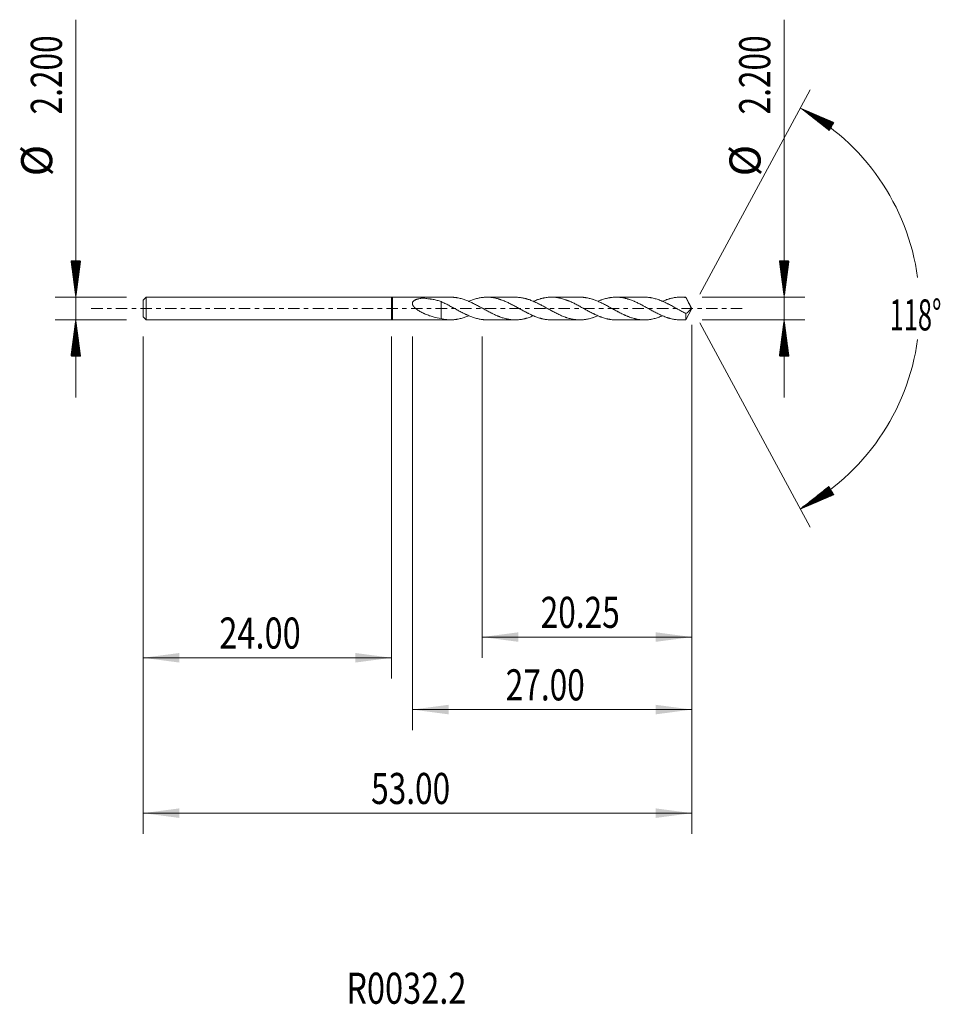
# Model space of a CAD drawing. Units: millimetres. Extents: x -35.9 to 53, y -67.2 to 27.9.
import ezdxf

# ---------------------------------------------------------------- set-up
doc = ezdxf.new("R2010")
doc.units = ezdxf.units.MM
doc.linetypes.add('CENTER', pattern=[47.5, 22, -8.5, 8.5, -8.5])
for name, color, linetype in [('1', 4, 'Continuous'), ('2', 7, 'Continuous'), ('SK1', 4, 'Continuous'), ('SK2', 7, 'Continuous'), ('SK4', 2, 'CENTER'), ('SK6', 5, 'Continuous')]:
    doc.layers.add(name, color=color, linetype=linetype)
doc.styles.add('iso_b_vert', font='simplex.shx')
doc.dimstyles.get("Standard").update_dxf_attribs({"dimtxt": 0.18, "dimasz": 0.18, "dimexe": 0.18, "dimexo": 0.0625, "dimgap": 0.09, "dimtad": 1, "dimzin": 0, "dimdsep": 52, "dimtxsty": 'Standard', "dimcen": 0.09, "dimadec": 0, "dimazin": 0, "dimtfac": 1, "dimtdec": 4, "dimtofl": 0, "dimtmove": 0, "dimatfit": 3, "dimfxl": 1, "dimtolj": 1, "dimtzin": 0, "dimarcsym": 0})

# ---------------------------------------------------------------- blocks, each defined once
blk = doc.blocks.new('_U0')
at = {"layer": 'SK2', "lineweight": 13}
for p, q in [((29, -1.5875), (29, -50.715508)), ((-24, -2.6875), (-24, -50.715508)), ((-24, -48.715508), (29, -48.715508))]:
    blk.add_line(p, q, dxfattribs=at)
at = {"layer": 'SK2', "lineweight": 18}
for points in [[(-24, -48.715508), (-20.500002, -48.254725), (-20.499998, -49.176292)], [(29, -48.715508), (25.500002, -49.176292), (25.499998, -48.254725)]]:
    blk.add_solid(points, dxfattribs=at)
at = {"layer": 'SK2', "lineweight": 18, "insert": (-1.98237, -47.830394), "char_height": 3, "attachment_point": 7, "line_spacing_factor": 1.084337, "style": 'iso_b_vert'}
blk.add_mtext('\\W0.7468;53.00', dxfattribs=at)
blk = doc.blocks.new('_U1')
at = {"layer": '2', "lineweight": 13}
for p, q in [((29, -1.5875), (29, -40.715508)), ((2, -2.6875), (2, -40.715508)), ((29, -38.715508), (2, -38.715508))]:
    blk.add_line(p, q, dxfattribs=at)
at = {"layer": '2', "lineweight": 18}
for points in [[(2, -38.715508), (5.499998, -38.254725), (5.500002, -39.176292)], [(29, -38.715508), (25.500002, -39.176292), (25.499998, -38.254725)]]:
    blk.add_solid(points, dxfattribs=at)
at = {"layer": '2', "lineweight": 18, "insert": (11.01763, -37.830394), "char_height": 3, "attachment_point": 7, "line_spacing_factor": 1.084337, "style": 'iso_b_vert'}
blk.add_mtext('\\W0.7468;27.00', dxfattribs=at)
blk = doc.blocks.new('_U2')
at = {"layer": 'SK2', "lineweight": 13}
for p, q in [((-24, -2.6875), (-24, -35.715508)), ((0, -2.6875), (0, -35.715508)), ((-24, -33.715508), (0, -33.715508))]:
    blk.add_line(p, q, dxfattribs=at)
at = {"layer": 'SK2', "lineweight": 18}
for points in [[(-24, -33.715508), (-20.500002, -33.254725), (-20.499998, -34.176292)], [(0, -33.715508), (-3.499998, -34.176292), (-3.500002, -33.254725)]]:
    blk.add_solid(points, dxfattribs=at)
at = {"layer": 'SK2', "lineweight": 18, "insert": (-16.640313, -32.830394), "char_height": 3, "attachment_point": 7, "line_spacing_factor": 1.084337, "style": 'iso_b_vert'}
blk.add_mtext('\\W0.7694;24.00', dxfattribs=at)
blk = doc.blocks.new('_U3')
at = {"layer": '2', "lineweight": 13}
for p, q in [((29, -1.5875), (29, -33.715508)), ((8.75, -2.6875), (8.75, -33.715508)), ((29, -31.715508), (8.75, -31.715508))]:
    blk.add_line(p, q, dxfattribs=at)
at = {"layer": '2', "lineweight": 18}
for points in [[(8.75, -31.715508), (12.249998, -31.254725), (12.250002, -32.176292)], [(29, -31.715508), (25.500002, -32.176292), (25.499998, -31.254725)]]:
    blk.add_solid(points, dxfattribs=at)
at = {"layer": '2', "lineweight": 18, "insert": (14.39263, -30.830394), "char_height": 3, "attachment_point": 7, "line_spacing_factor": 1.084337, "style": 'iso_b_vert'}
blk.add_mtext('\\W0.7468;20.25', dxfattribs=at)

msp = doc.modelspace()

# ---------------------------------------------------------------- hatches: boundary and pattern name
at = {"layer": '2', "lineweight": 13}
h = msp.add_hatch(dxfattribs=at)
h.set_pattern_fill('ANSI31', color=256, scale=0.0062, style=0)
h.paths.add_polyline_path([(39.465, 19.352), (42.71, 17.962), (42.24, 17.17)])
h = msp.add_hatch(dxfattribs=at)
h.set_pattern_fill('ANSI31', color=256, scale=0.0062, style=0)
h.paths.add_polyline_path([(37.905, 1.1), (37.444, 4.6), (38.366, 4.6)])
h = msp.add_hatch(dxfattribs=at)
h.set_pattern_fill('ANSI31', color=256, scale=0.0062, style=0)
h.paths.add_polyline_path([(37.905, -1.1), (38.366, -4.6), (37.444, -4.6)])
h = msp.add_hatch(dxfattribs=at)
h.set_pattern_fill('ANSI31', color=256, scale=0.0062, style=0)
h.paths.add_polyline_path([(39.465, -19.352), (42.24, -17.17), (42.71, -17.962)])
at = {"layer": 'SK2', "lineweight": 13}
h = msp.add_hatch(dxfattribs=at)
h.set_pattern_fill('ANSI31', color=256, scale=0.0062, style=0)
h.paths.add_polyline_path([(-30.5, 1.1), (-30.961, 4.6), (-30.039, 4.6)])
h = msp.add_hatch(dxfattribs=at)
h.set_pattern_fill('ANSI31', color=256, scale=0.0062, style=0)
h.paths.add_polyline_path([(-30.5, -1.1), (-30.039, -4.6), (-30.961, -4.6)])

# ---------------------------------------------------------------- linework, layer by layer
at = {"layer": '1', "lineweight": 18}
for p, q in [((0, 1.1), (0, -1.1)), ((0.1, 1.089), (0, 1.1)), ((5.706, 1.091), (0.1, 1.089)), ((0.1, -1.089), (0.1, 1.089)), ((11.939, 1.094), (9.2, 1.093)), ((18.172, 1.096), (15.437, 1.095)), ((24.408, 1.099), (21.671, 1.097)), ((28.405, 1.1), (27.901, 1.1)), ((28.405, 1.1), (28.405, 1.065)), ((29, 0), (28.405, 1.1)), ((28.405, -1.1), (29, 0)), ((28.405, -1.1), (28.405, -0.472)), ((0, -1.1), (0.1, -1.089)), ((0.1, -1.089), (5.706, -1.091)), ((9.2, -1.093), (11.939, -1.094)), ((15.437, -1.095), (18.172, -1.096)), ((21.671, -1.097), (24.408, -1.099)), ((27.901, -1.1), (28.405, -1.1))]:
    msp.add_line(p, q, dxfattribs=at)
for points, degree, knots in [([(4.773, -0.973), (4.518, -0.931), (4.266, -0.876), (3.892, -0.771), (3.768, -0.733), (3.522, -0.647), (3.399, -0.6), (3.246, -0.536), (3.216, -0.523), (3.155, -0.496), (3.125, -0.482), (3.034, -0.439), (2.974, -0.41), (2.855, -0.348), (2.797, -0.316), (2.68, -0.249), (2.623, -0.214), (2.51, -0.139), (2.455, -0.1), (2.373, -0.038), (2.346, -0.016), (2.294, 0.028), (2.269, 0.051), (2.22, 0.098), (2.196, 0.122), (2.162, 0.16), (2.15, 0.172), (2.129, 0.199), (2.118, 0.212), (2.088, 0.253), (2.069, 0.281), (2.046, 0.325), (2.038, 0.34), (2.025, 0.37), (2.014, 0.401), (2.007, 0.431), (2.002, 0.462), (2, 0.478), (2, 0.509), (2.001, 0.531), (2.006, 0.553), (2.009, 0.568), (2.011, 0.575), (2.023, 0.61), (2.037, 0.636), (2.071, 0.684), (2.091, 0.705), (2.125, 0.735), (2.136, 0.744), (2.16, 0.762), (2.173, 0.77), (2.211, 0.795), (2.237, 0.809), (2.292, 0.836), (2.32, 0.848), (2.377, 0.871), (2.407, 0.882), (2.466, 0.901), (2.497, 0.91), (2.558, 0.927), (2.588, 0.935), (2.682, 0.956), (2.745, 0.969), (2.824, 0.983), (2.84, 0.985), (2.872, 0.991), (2.888, 0.993), (2.913, 0.997), (2.921, 0.998), (2.937, 1), (2.945, 1.001), (2.962, 1.002), (2.971, 1.003), (2.988, 1.003), (2.997, 1.003), (3.023, 1.003), (3.04, 1.002), (3.065, 1), (3.073, 0.999), (3.09, 0.997), (3.098, 0.996), (3.14, 0.992), (3.173, 0.988), (3.34, 0.97), (3.473, 0.954), (3.64, 0.932), (3.674, 0.927), (3.74, 0.918), (3.774, 0.913), (3.873, 0.899), (3.939, 0.888), (4.136, 0.852), (4.265, 0.823), (4.521, 0.755), (4.648, 0.715), (4.773, 0.67)], 3, [0, 0, 0, 0, 0.125, 0.125, 0.1875, 0.1875, 0.25, 0.25, 0.265625, 0.265625, 0.28125, 0.28125, 0.3125, 0.3125, 0.34375, 0.34375, 0.375, 0.375, 0.40625, 0.40625, 0.421875, 0.421875, 0.4375, 0.4375, 0.453125, 0.453125, 0.460938, 0.460938, 0.46875, 0.46875, 0.484375, 0.484375, 0.492188, 0.492188, 0.5, 0.507813, 0.507813, 0.515625, 0.515625, 0.523438, 0.527344, 0.527344, 0.53125, 0.53125, 0.546875, 0.546875, 0.5625, 0.5625, 0.570313, 0.570313, 0.578125, 0.578125, 0.59375, 0.59375, 0.609375, 0.609375, 0.625, 0.625, 0.640625, 0.640625, 0.65625, 0.65625, 0.6875, 0.6875, 0.695313, 0.695313, 0.703125, 0.703125, 0.707031, 0.707031, 0.710938, 0.710938, 0.714844, 0.714844, 0.71875, 0.71875, 0.726563, 0.726563, 0.730469, 0.730469, 0.734375, 0.734375, 0.75, 0.75, 0.8125, 0.8125, 0.828125, 0.828125, 0.84375, 0.84375, 0.875, 0.875, 0.9375, 0.9375, 1, 1, 1, 1]), ([(13.69, -0.696), (13.674, -0.703), (13.658, -0.709), (13.581, -0.742), (13.52, -0.766), (13.397, -0.813), (13.335, -0.835), (13.212, -0.877), (13.15, -0.897), (13.057, -0.925), (13.026, -0.934), (12.964, -0.952), (12.933, -0.96), (12.871, -0.976), (12.84, -0.984), (12.779, -0.998), (12.748, -1.005), (12.656, -1.024), (12.594, -1.036), (12.472, -1.056), (12.41, -1.064), (12.288, -1.078), (12.226, -1.083), (12.104, -1.091), (12.043, -1.093), (11.92, -1.094), (11.858, -1.093), (11.765, -1.09), (11.734, -1.088), (11.672, -1.084), (11.641, -1.081), (11.548, -1.073), (11.486, -1.066), (11.393, -1.053), (11.363, -1.048), (11.301, -1.038), (11.27, -1.032), (11.179, -1.014), (11.117, -1.001), (10.995, -0.972), (10.933, -0.956), (10.811, -0.922), (10.749, -0.903), (10.626, -0.863), (10.565, -0.842), (10.473, -0.808), (10.442, -0.797), (10.38, -0.773), (10.349, -0.76), (10.287, -0.735), (10.256, -0.723), (10.194, -0.697), (10.163, -0.683), (10.07, -0.643), (10.008, -0.615), (9.885, -0.558), (9.824, -0.529), (9.732, -0.484), (9.701, -0.469), (9.64, -0.438), (9.609, -0.422), (9.518, -0.375), (9.456, -0.343), (9.334, -0.278), (9.272, -0.245), (9.149, -0.179), (9.087, -0.146), (8.964, -0.079), (8.902, -0.044), (8.809, 0.007), (8.778, 0.025), (8.716, 0.059), (8.685, 0.076), (8.593, 0.127), (8.531, 0.161), (8.408, 0.227), (8.346, 0.26), (8.223, 0.324), (8.162, 0.356), (8.04, 0.42), (7.979, 0.451), (7.856, 0.512), (7.795, 0.542), (7.671, 0.599), (7.61, 0.627), (7.517, 0.668), (7.486, 0.681), (7.423, 0.707), (7.392, 0.72), (7.299, 0.758), (7.237, 0.782), (7.115, 0.829), (7.053, 0.85), (6.93, 0.891), (6.869, 0.91), (6.746, 0.946), (6.685, 0.962), (6.562, 0.992), (6.501, 1.005), (6.409, 1.024), (6.378, 1.03), (6.317, 1.041), (6.286, 1.046), (6.193, 1.059), (6.131, 1.067), (6.038, 1.076), (6.007, 1.079), (5.945, 1.084), (5.914, 1.086), (5.824, 1.09), (5.765, 1.091), (5.706, 1.091)], 3, [0, 0, 0, 0, 0.00597, 0.00597, 0.029111, 0.029111, 0.052252, 0.052252, 0.075392, 0.075392, 0.086963, 0.086963, 0.098533, 0.098533, 0.110103, 0.110103, 0.121674, 0.121674, 0.144814, 0.144814, 0.167955, 0.167955, 0.191095, 0.191095, 0.214236, 0.214236, 0.237377, 0.237377, 0.248947, 0.248947, 0.260517, 0.260517, 0.283658, 0.283658, 0.295228, 0.295228, 0.306799, 0.306799, 0.329939, 0.329939, 0.35308, 0.35308, 0.376221, 0.376221, 0.399361, 0.399361, 0.410932, 0.410932, 0.422502, 0.422502, 0.434072, 0.434072, 0.445643, 0.445643, 0.468783, 0.468783, 0.491924, 0.491924, 0.503494, 0.503494, 0.515065, 0.515065, 0.538205, 0.538205, 0.561346, 0.561346, 0.584487, 0.584487, 0.607627, 0.607627, 0.619197, 0.619197, 0.630768, 0.630768, 0.653908, 0.653908, 0.677049, 0.677049, 0.70019, 0.70019, 0.72333, 0.72333, 0.746471, 0.746471, 0.769612, 0.769612, 0.781182, 0.781182, 0.792752, 0.792752, 0.815893, 0.815893, 0.839034, 0.839034, 0.862174, 0.862174, 0.885315, 0.885315, 0.908456, 0.908456, 0.920026, 0.920026, 0.931596, 0.931596, 0.954737, 0.954737, 0.966307, 0.966307, 0.977878, 0.977878, 1, 1, 1, 1]), ([(7.457, 0.697), (7.486, 0.709), (7.516, 0.721), (7.608, 0.758), (7.67, 0.782), (7.793, 0.828), (7.855, 0.85), (7.977, 0.891), (8.038, 0.911), (8.161, 0.947), (8.222, 0.963), (8.345, 0.993), (8.407, 1.006), (8.53, 1.03), (8.591, 1.041), (8.683, 1.055), (8.714, 1.06), (8.776, 1.068), (8.806, 1.071), (8.868, 1.078), (8.899, 1.08), (8.961, 1.085), (8.992, 1.087), (9.085, 1.091), (9.147, 1.093), (9.333, 1.093), (9.455, 1.086), (9.638, 1.067), (9.699, 1.059), (9.822, 1.04), (9.883, 1.029), (10.007, 1.005), (10.069, 0.991), (10.192, 0.961), (10.254, 0.944), (10.347, 0.917), (10.378, 0.907), (10.44, 0.887), (10.47, 0.877), (10.532, 0.856), (10.563, 0.845), (10.624, 0.823), (10.655, 0.812), (10.748, 0.778), (10.809, 0.754), (10.933, 0.705), (10.994, 0.678), (11.116, 0.624), (11.177, 0.596), (11.269, 0.552), (11.299, 0.537), (11.361, 0.507), (11.391, 0.491), (11.484, 0.446), (11.546, 0.415), (11.639, 0.368), (11.67, 0.352), (11.732, 0.32), (11.763, 0.303), (11.856, 0.254), (11.918, 0.221), (12.041, 0.153), (12.102, 0.119), (12.225, 0.05), (12.286, 0.017), (12.409, -0.05), (12.471, -0.083), (12.593, -0.15), (12.655, -0.183), (12.747, -0.233), (12.777, -0.25), (12.839, -0.283), (12.869, -0.3), (12.931, -0.333), (12.961, -0.349), (13.023, -0.382), (13.054, -0.398), (13.116, -0.429), (13.147, -0.445), (13.209, -0.475), (13.241, -0.49), (13.396, -0.565), (13.519, -0.622), (13.702, -0.703), (13.763, -0.729), (13.885, -0.779), (13.947, -0.802), (14.07, -0.846), (14.131, -0.866), (14.255, -0.906), (14.316, -0.925), (14.409, -0.951), (14.439, -0.959), (14.501, -0.976), (14.532, -0.984), (14.594, -0.998), (14.625, -1.005), (14.686, -1.018), (14.717, -1.025), (14.81, -1.042), (14.872, -1.052), (14.995, -1.068), (15.057, -1.075), (15.179, -1.086), (15.241, -1.09), (15.332, -1.094), (15.362, -1.095), (15.407, -1.095), (15.421, -1.095), (15.435, -1.095)], 3, [0, 0, 0, 0, 0.010925, 0.010925, 0.034071, 0.034071, 0.057217, 0.057217, 0.080363, 0.080363, 0.103509, 0.103509, 0.126655, 0.126655, 0.149801, 0.149801, 0.161374, 0.161374, 0.172947, 0.172947, 0.18452, 0.18452, 0.196093, 0.196093, 0.219239, 0.219239, 0.265531, 0.265531, 0.288677, 0.288677, 0.311823, 0.311823, 0.334969, 0.334969, 0.358115, 0.358115, 0.369688, 0.369688, 0.381261, 0.381261, 0.392834, 0.392834, 0.404407, 0.404407, 0.427553, 0.427553, 0.450699, 0.450699, 0.473845, 0.473845, 0.485418, 0.485418, 0.496991, 0.496991, 0.520137, 0.520137, 0.53171, 0.53171, 0.543283, 0.543283, 0.566429, 0.566429, 0.589575, 0.589575, 0.612721, 0.612721, 0.635867, 0.635867, 0.659013, 0.659013, 0.670586, 0.670586, 0.682159, 0.682159, 0.693732, 0.693732, 0.705305, 0.705305, 0.716878, 0.716878, 0.728451, 0.728451, 0.774743, 0.774743, 0.797889, 0.797889, 0.821035, 0.821035, 0.844181, 0.844181, 0.867327, 0.867327, 0.8789, 0.8789, 0.890473, 0.890473, 0.902046, 0.902046, 0.913619, 0.913619, 0.936765, 0.936765, 0.959911, 0.959911, 0.983057, 0.983057, 0.99463, 0.99463, 1, 1, 1, 1]), ([(19.926, -0.697), (19.923, -0.698), (19.92, -0.699), (19.856, -0.727), (19.794, -0.752), (19.671, -0.799), (19.609, -0.822), (19.517, -0.855), (19.487, -0.865), (19.426, -0.886), (19.395, -0.896), (19.303, -0.924), (19.242, -0.942), (19.12, -0.975), (19.058, -0.99), (18.935, -1.017), (18.873, -1.029), (18.781, -1.045), (18.75, -1.05), (18.688, -1.06), (18.657, -1.064), (18.595, -1.072), (18.564, -1.075), (18.502, -1.082), (18.472, -1.084), (18.317, -1.096), (18.195, -1.098), (18.01, -1.093), (17.949, -1.09), (17.857, -1.082), (17.827, -1.08), (17.766, -1.073), (17.735, -1.069), (17.643, -1.057), (17.582, -1.048), (17.459, -1.026), (17.397, -1.013), (17.273, -0.985), (17.21, -0.97), (17.087, -0.936), (17.025, -0.918), (16.933, -0.888), (16.902, -0.878), (16.841, -0.857), (16.81, -0.847), (16.718, -0.814), (16.657, -0.791), (16.473, -0.719), (16.35, -0.666), (16.166, -0.582), (16.105, -0.552), (15.982, -0.492), (15.92, -0.461), (15.795, -0.398), (15.733, -0.366), (15.61, -0.302), (15.548, -0.269), (15.456, -0.219), (15.425, -0.203), (15.364, -0.169), (15.333, -0.152), (15.242, -0.101), (15.18, -0.068), (15.058, 0), (14.997, 0.034), (14.874, 0.101), (14.812, 0.134), (14.689, 0.201), (14.627, 0.234), (14.535, 0.284), (14.504, 0.301), (14.442, 0.334), (14.411, 0.351), (14.256, 0.431), (14.133, 0.493), (13.948, 0.58), (13.887, 0.608), (13.795, 0.65), (13.764, 0.663), (13.703, 0.69), (13.673, 0.703), (13.581, 0.742), (13.52, 0.766), (13.397, 0.813), (13.335, 0.835), (13.212, 0.877), (13.15, 0.897), (13.057, 0.925), (13.026, 0.934), (12.964, 0.952), (12.933, 0.96), (12.871, 0.976), (12.84, 0.984), (12.779, 0.998), (12.748, 1.005), (12.656, 1.024), (12.594, 1.036), (12.472, 1.056), (12.41, 1.064), (12.288, 1.078), (12.226, 1.083), (12.104, 1.091), (12.043, 1.093), (11.967, 1.094), (11.953, 1.094), (11.939, 1.094)], 3, [0, 0, 0, 0, 0.001017, 0.001017, 0.024128, 0.024128, 0.047238, 0.047238, 0.058794, 0.058794, 0.070349, 0.070349, 0.09346, 0.09346, 0.11657, 0.11657, 0.139681, 0.139681, 0.151236, 0.151236, 0.162792, 0.162792, 0.174347, 0.174347, 0.185902, 0.185902, 0.232124, 0.232124, 0.255235, 0.255235, 0.26679, 0.26679, 0.278345, 0.278345, 0.301456, 0.301456, 0.324567, 0.324567, 0.347677, 0.347677, 0.370788, 0.370788, 0.382343, 0.382343, 0.393899, 0.393899, 0.417009, 0.417009, 0.463231, 0.463231, 0.486342, 0.486342, 0.509452, 0.509452, 0.532563, 0.532563, 0.555674, 0.555674, 0.567229, 0.567229, 0.578784, 0.578784, 0.601895, 0.601895, 0.625006, 0.625006, 0.648116, 0.648116, 0.671227, 0.671227, 0.682782, 0.682782, 0.694338, 0.694338, 0.740559, 0.740559, 0.76367, 0.76367, 0.775225, 0.775225, 0.786781, 0.786781, 0.809891, 0.809891, 0.833002, 0.833002, 0.856113, 0.856113, 0.867668, 0.867668, 0.879223, 0.879223, 0.890779, 0.890779, 0.902334, 0.902334, 0.925445, 0.925445, 0.948556, 0.948556, 0.971666, 0.971666, 0.994777, 0.994777, 1, 1, 1, 1]), ([(13.69, 0.698), (13.735, 0.717), (13.779, 0.736), (13.885, 0.779), (13.947, 0.802), (14.07, 0.846), (14.131, 0.866), (14.255, 0.906), (14.316, 0.925), (14.409, 0.951), (14.439, 0.959), (14.501, 0.976), (14.532, 0.984), (14.594, 0.998), (14.625, 1.005), (14.686, 1.018), (14.717, 1.025), (14.81, 1.042), (14.872, 1.052), (14.995, 1.068), (15.057, 1.075), (15.179, 1.086), (15.241, 1.09), (15.332, 1.094), (15.362, 1.095), (15.423, 1.095), (15.454, 1.095), (15.546, 1.094), (15.608, 1.092), (15.731, 1.084), (15.793, 1.078), (15.917, 1.064), (15.98, 1.055), (16.103, 1.035), (16.164, 1.023), (16.287, 0.996), (16.349, 0.981), (16.472, 0.95), (16.533, 0.933), (16.656, 0.896), (16.717, 0.876), (16.809, 0.844), (16.84, 0.833), (16.901, 0.811), (16.931, 0.799), (16.993, 0.775), (17.023, 0.763), (17.085, 0.738), (17.115, 0.725), (17.208, 0.686), (17.27, 0.66), (17.395, 0.605), (17.457, 0.576), (17.581, 0.517), (17.642, 0.487), (17.764, 0.424), (17.825, 0.392), (17.948, 0.328), (18.009, 0.295), (18.132, 0.231), (18.194, 0.198), (18.316, 0.132), (18.378, 0.098), (18.47, 0.047), (18.501, 0.03), (18.562, -0.005), (18.593, -0.022), (18.654, -0.057), (18.685, -0.074), (18.747, -0.109), (18.778, -0.126), (18.871, -0.176), (18.933, -0.209), (19.057, -0.275), (19.119, -0.307), (19.241, -0.372), (19.302, -0.404), (19.394, -0.451), (19.424, -0.467), (19.485, -0.498), (19.516, -0.513), (19.608, -0.558), (19.669, -0.586), (19.792, -0.642), (19.854, -0.668), (19.978, -0.721), (20.039, -0.746), (20.132, -0.783), (20.163, -0.795), (20.225, -0.819), (20.255, -0.831), (20.348, -0.864), (20.409, -0.884), (20.533, -0.923), (20.595, -0.94), (20.717, -0.973), (20.779, -0.988), (20.871, -1.009), (20.901, -1.016), (20.962, -1.028), (20.993, -1.034), (21.054, -1.045), (21.084, -1.05), (21.145, -1.06), (21.176, -1.064), (21.268, -1.076), (21.33, -1.082), (21.423, -1.089), (21.454, -1.091), (21.516, -1.094), (21.547, -1.095), (21.609, -1.097), (21.64, -1.097), (21.67, -1.097)], 3, [0, 0, 0, 0, 0.016934, 0.016934, 0.040069, 0.040069, 0.063203, 0.063203, 0.086337, 0.086337, 0.097904, 0.097904, 0.109471, 0.109471, 0.121038, 0.121038, 0.132605, 0.132605, 0.15574, 0.15574, 0.178874, 0.178874, 0.202008, 0.202008, 0.213575, 0.213575, 0.225142, 0.225142, 0.248277, 0.248277, 0.271411, 0.271411, 0.294545, 0.294545, 0.317679, 0.317679, 0.340813, 0.340813, 0.363948, 0.363948, 0.387082, 0.387082, 0.398649, 0.398649, 0.410216, 0.410216, 0.421783, 0.421783, 0.43335, 0.43335, 0.456485, 0.456485, 0.479619, 0.479619, 0.502753, 0.502753, 0.525887, 0.525887, 0.549021, 0.549021, 0.572156, 0.572156, 0.59529, 0.59529, 0.606857, 0.606857, 0.618424, 0.618424, 0.629991, 0.629991, 0.641558, 0.641558, 0.664693, 0.664693, 0.687827, 0.687827, 0.710961, 0.710961, 0.722528, 0.722528, 0.734095, 0.734095, 0.757229, 0.757229, 0.780364, 0.780364, 0.803498, 0.803498, 0.815065, 0.815065, 0.826632, 0.826632, 0.849766, 0.849766, 0.872901, 0.872901, 0.896035, 0.896035, 0.907602, 0.907602, 0.919169, 0.919169, 0.930736, 0.930736, 0.942303, 0.942303, 0.965437, 0.965437, 0.977005, 0.977005, 0.988572, 0.988572, 1, 1, 1, 1]), ([(26.158, -0.699), (26.108, -0.72), (26.058, -0.74), (25.977, -0.773), (25.947, -0.785), (25.885, -0.809), (25.855, -0.82), (25.762, -0.854), (25.701, -0.875), (25.576, -0.915), (25.514, -0.933), (25.391, -0.967), (25.329, -0.983), (25.206, -1.011), (25.145, -1.024), (25.054, -1.041), (25.023, -1.047), (24.962, -1.057), (24.87, -1.07), (24.778, -1.08), (24.594, -1.096), (24.471, -1.1), (24.317, -1.097), (24.286, -1.097), (24.224, -1.094), (24.193, -1.092), (24.1, -1.086), (24.038, -1.08), (23.915, -1.065), (23.854, -1.056), (23.731, -1.035), (23.669, -1.024), (23.578, -1.004), (23.547, -0.997), (23.486, -0.982), (23.455, -0.974), (23.364, -0.95), (23.303, -0.932), (23.18, -0.894), (23.118, -0.874), (22.995, -0.831), (22.933, -0.809), (22.84, -0.773), (22.809, -0.761), (22.747, -0.736), (22.716, -0.723), (22.654, -0.696), (22.624, -0.683), (22.562, -0.656), (22.531, -0.642), (22.378, -0.572), (22.255, -0.513), (22.071, -0.421), (22.01, -0.39), (21.918, -0.342), (21.888, -0.325), (21.826, -0.292), (21.796, -0.276), (21.704, -0.226), (21.642, -0.192), (21.549, -0.142), (21.518, -0.125), (21.456, -0.091), (21.425, -0.074), (21.332, -0.023), (21.27, 0.011), (21.147, 0.079), (21.085, 0.113), (20.994, 0.164), (20.963, 0.181), (20.902, 0.214), (20.871, 0.231), (20.78, 0.281), (20.718, 0.313), (20.534, 0.409), (20.411, 0.471), (20.227, 0.561), (20.165, 0.59), (20.073, 0.633), (20.041, 0.647), (19.979, 0.674), (19.948, 0.687), (19.856, 0.727), (19.794, 0.752), (19.671, 0.799), (19.609, 0.822), (19.517, 0.855), (19.487, 0.865), (19.426, 0.886), (19.395, 0.896), (19.303, 0.924), (19.242, 0.942), (19.12, 0.975), (19.058, 0.99), (18.935, 1.017), (18.873, 1.029), (18.781, 1.045), (18.75, 1.05), (18.688, 1.06), (18.657, 1.064), (18.595, 1.072), (18.564, 1.075), (18.502, 1.082), (18.472, 1.084), (18.351, 1.093), (18.262, 1.096), (18.172, 1.096)], 3, [0, 0, 0, 0, 0.018768, 0.018768, 0.030324, 0.030324, 0.041881, 0.041881, 0.064993, 0.064993, 0.088106, 0.088106, 0.111219, 0.111219, 0.134332, 0.134332, 0.145888, 0.145888, 0.157445, 0.180558, 0.180558, 0.226783, 0.226783, 0.23834, 0.23834, 0.249896, 0.249896, 0.273009, 0.273009, 0.296122, 0.296122, 0.319235, 0.319235, 0.330791, 0.330791, 0.342347, 0.342347, 0.36546, 0.36546, 0.388573, 0.388573, 0.411686, 0.411686, 0.423242, 0.423242, 0.434799, 0.434799, 0.446355, 0.446355, 0.457912, 0.457912, 0.504137, 0.504137, 0.52725, 0.52725, 0.538806, 0.538806, 0.550363, 0.550363, 0.573476, 0.573476, 0.585032, 0.585032, 0.596589, 0.596589, 0.619701, 0.619701, 0.642814, 0.642814, 0.654371, 0.654371, 0.665927, 0.665927, 0.68904, 0.68904, 0.735266, 0.735266, 0.758378, 0.758378, 0.769935, 0.769935, 0.781491, 0.781491, 0.804604, 0.804604, 0.827717, 0.827717, 0.839273, 0.839273, 0.85083, 0.85083, 0.873943, 0.873943, 0.897055, 0.897055, 0.920168, 0.920168, 0.931725, 0.931725, 0.943281, 0.943281, 0.954838, 0.954838, 0.966394, 0.966394, 1, 1, 1, 1]), ([(19.926, 0.699), (19.984, 0.724), (20.043, 0.748), (20.132, 0.783), (20.163, 0.795), (20.225, 0.819), (20.255, 0.831), (20.348, 0.864), (20.409, 0.884), (20.533, 0.923), (20.595, 0.94), (20.717, 0.973), (20.779, 0.988), (20.871, 1.009), (20.901, 1.016), (20.962, 1.028), (20.993, 1.034), (21.054, 1.045), (21.084, 1.05), (21.145, 1.06), (21.176, 1.064), (21.268, 1.076), (21.33, 1.082), (21.423, 1.089), (21.454, 1.091), (21.516, 1.094), (21.547, 1.095), (21.64, 1.098), (21.702, 1.098), (21.825, 1.095), (21.886, 1.091), (22.008, 1.082), (22.07, 1.076), (22.193, 1.06), (22.254, 1.051), (22.377, 1.03), (22.438, 1.017), (22.53, 0.997), (22.561, 0.989), (22.622, 0.974), (22.653, 0.966), (22.714, 0.949), (22.745, 0.94), (22.806, 0.922), (22.837, 0.913), (22.899, 0.893), (22.93, 0.883), (22.993, 0.863), (23.024, 0.852), (23.117, 0.82), (23.179, 0.797), (23.302, 0.748), (23.363, 0.723), (23.454, 0.683), (23.485, 0.67), (23.546, 0.642), (23.576, 0.628), (23.668, 0.586), (23.729, 0.557), (23.852, 0.499), (23.914, 0.469), (24.037, 0.407), (24.099, 0.375), (24.191, 0.326), (24.222, 0.309), (24.283, 0.275), (24.314, 0.258), (24.407, 0.207), (24.469, 0.174), (24.592, 0.107), (24.654, 0.073), (24.777, 0.006), (24.839, -0.028), (24.961, -0.095), (25.022, -0.13), (25.113, -0.181), (25.144, -0.198), (25.205, -0.231), (25.236, -0.248), (25.328, -0.297), (25.389, -0.329), (25.513, -0.393), (25.575, -0.424), (25.698, -0.486), (25.761, -0.517), (25.884, -0.577), (25.945, -0.607), (26.068, -0.663), (26.129, -0.69), (26.252, -0.741), (26.314, -0.765), (26.437, -0.812), (26.498, -0.834), (26.59, -0.866), (26.62, -0.877), (26.681, -0.897), (26.712, -0.907), (26.773, -0.926), (26.803, -0.936), (26.865, -0.953), (26.896, -0.961), (26.988, -0.986), (27.05, -1), (27.175, -1.026), (27.237, -1.038), (27.36, -1.059), (27.422, -1.068), (27.544, -1.082), (27.605, -1.088), (27.728, -1.096), (27.789, -1.099), (27.868, -1.1), (27.884, -1.1), (27.901, -1.1)], 3, [0, 0, 0, 0, 0.021845, 0.021845, 0.033415, 0.033415, 0.044985, 0.044985, 0.068126, 0.068126, 0.091267, 0.091267, 0.114407, 0.114407, 0.125978, 0.125978, 0.137548, 0.137548, 0.149118, 0.149118, 0.160689, 0.160689, 0.183829, 0.183829, 0.1954, 0.1954, 0.20697, 0.20697, 0.230111, 0.230111, 0.253251, 0.253251, 0.276392, 0.276392, 0.299533, 0.299533, 0.322673, 0.322673, 0.334244, 0.334244, 0.345814, 0.345814, 0.357384, 0.357384, 0.368955, 0.368955, 0.380525, 0.380525, 0.392095, 0.392095, 0.415236, 0.415236, 0.438376, 0.438376, 0.449947, 0.449947, 0.461517, 0.461517, 0.484658, 0.484658, 0.507798, 0.507798, 0.530939, 0.530939, 0.542509, 0.542509, 0.55408, 0.55408, 0.57722, 0.57722, 0.600361, 0.600361, 0.623502, 0.623502, 0.646642, 0.646642, 0.658213, 0.658213, 0.669783, 0.669783, 0.692924, 0.692924, 0.716064, 0.716064, 0.739205, 0.739205, 0.762346, 0.762346, 0.785486, 0.785486, 0.808627, 0.808627, 0.831768, 0.831768, 0.843338, 0.843338, 0.854908, 0.854908, 0.866478, 0.866478, 0.878049, 0.878049, 0.901189, 0.901189, 0.92433, 0.92433, 0.947471, 0.947471, 0.970611, 0.970611, 0.993752, 0.993752, 1, 1, 1, 1]), ([(28.405, -0.472), (28.374, -0.456), (28.343, -0.441), (28.282, -0.409), (28.251, -0.393), (28.158, -0.344), (28.097, -0.312), (27.974, -0.246), (27.913, -0.213), (27.79, -0.147), (27.729, -0.113), (27.637, -0.062), (27.606, -0.045), (27.545, -0.011), (27.515, 0.006), (27.423, 0.058), (27.361, 0.092), (27.238, 0.159), (27.177, 0.193), (27.053, 0.26), (26.99, 0.293), (26.867, 0.358), (26.805, 0.39), (26.713, 0.438), (26.682, 0.453), (26.621, 0.484), (26.59, 0.5), (26.437, 0.575), (26.315, 0.631), (26.131, 0.71), (26.069, 0.736), (25.977, 0.773), (25.947, 0.785), (25.885, 0.809), (25.855, 0.82), (25.762, 0.854), (25.701, 0.875), (25.576, 0.915), (25.514, 0.933), (25.391, 0.967), (25.329, 0.983), (25.206, 1.011), (25.145, 1.024), (25.054, 1.041), (25.023, 1.047), (24.962, 1.057), (24.87, 1.07), (24.778, 1.08), (24.614, 1.094), (24.511, 1.099), (24.407, 1.099)], 3, [0, 0, 0, 0, 0.023067, 0.023067, 0.046134, 0.046134, 0.092268, 0.092268, 0.138402, 0.138402, 0.184536, 0.184536, 0.207603, 0.207603, 0.23067, 0.23067, 0.276804, 0.276804, 0.322938, 0.322938, 0.369072, 0.369072, 0.415206, 0.415206, 0.438273, 0.438273, 0.46134, 0.46134, 0.553608, 0.553608, 0.599742, 0.599742, 0.622809, 0.622809, 0.645876, 0.645876, 0.69201, 0.69201, 0.738144, 0.738144, 0.784278, 0.784278, 0.830412, 0.830412, 0.853479, 0.853479, 0.876546, 0.922679, 0.922679, 1, 1, 1, 1]), ([(26.157, 0.701), (26.168, 0.706), (26.18, 0.711), (26.252, 0.741), (26.314, 0.765), (26.437, 0.812), (26.498, 0.834), (26.59, 0.866), (26.62, 0.877), (26.681, 0.897), (26.712, 0.907), (26.773, 0.926), (26.803, 0.936), (26.865, 0.953), (26.896, 0.961), (26.988, 0.986), (27.05, 1), (27.175, 1.026), (27.237, 1.038), (27.36, 1.059), (27.422, 1.068), (27.544, 1.082), (27.605, 1.088), (27.728, 1.096), (27.789, 1.099), (27.912, 1.1), (27.974, 1.1), (28.097, 1.095), (28.159, 1.092), (28.251, 1.083), (28.282, 1.08), (28.343, 1.073), (28.374, 1.069), (28.405, 1.065)], 3, [0, 0, 0, 0, 0.015102, 0.015102, 0.097176, 0.097176, 0.179251, 0.179251, 0.220289, 0.220289, 0.261326, 0.261326, 0.302364, 0.302364, 0.343401, 0.343401, 0.425476, 0.425476, 0.507551, 0.507551, 0.589626, 0.589626, 0.671701, 0.671701, 0.753775, 0.753775, 0.83585, 0.83585, 0.917925, 0.917925, 0.958963, 0.958963, 1, 1, 1, 1]), ([(28.405, 1.065), (28.45, 0.982), (28.495, 0.898), (28.561, 0.772), (28.583, 0.73), (28.627, 0.646), (28.648, 0.604), (28.681, 0.54), (28.691, 0.519), (28.713, 0.477), (28.723, 0.455), (28.755, 0.392), (28.776, 0.349), (28.817, 0.265), (28.837, 0.222), (28.865, 0.158), (28.875, 0.137), (28.885, 0.11), (28.887, 0.105), (28.892, 0.094), (28.894, 0.088), (28.897, 0.077), (28.899, 0.072), (28.902, 0.06), (28.903, 0.055), (28.905, 0.043), (28.905, 0.037), (28.905, 0.025), (28.904, 0.02), (28.902, 0.009), (28.9, 0.004), (28.897, -0.006), (28.895, -0.01), (28.889, -0.023), (28.884, -0.031), (28.875, -0.048), (28.87, -0.056), (28.856, -0.08), (28.846, -0.095), (28.825, -0.125), (28.814, -0.14), (28.782, -0.182), (28.76, -0.208), (28.715, -0.257), (28.693, -0.28), (28.659, -0.312), (28.648, -0.322), (28.626, -0.342), (28.592, -0.37), (28.559, -0.394), (28.493, -0.437), (28.449, -0.458), (28.405, -0.472)], 3, [0, 0, 0, 0, 0.125, 0.125, 0.1875, 0.1875, 0.25, 0.25, 0.28125, 0.28125, 0.3125, 0.3125, 0.375, 0.375, 0.4375, 0.4375, 0.46875, 0.46875, 0.476562, 0.476562, 0.484375, 0.484375, 0.492187, 0.492187, 0.5, 0.5, 0.507812, 0.507812, 0.515625, 0.515625, 0.523437, 0.523437, 0.53125, 0.53125, 0.546875, 0.546875, 0.5625, 0.5625, 0.59375, 0.59375, 0.625, 0.625, 0.6875, 0.6875, 0.75, 0.75, 0.78125, 0.78125, 0.8125, 0.875, 0.875, 1, 1, 1, 1]), ([(4.773, -0.973), (4.773, -0.963), (4.773, -0.94), (4.773, -0.904), (4.773, -0.855), (4.773, -0.794), (4.773, -0.73), (4.773, -0.667), (4.773, -0.605), (4.773, -0.543), (4.773, -0.484), (4.773, -0.425), (4.773, -0.369), (4.773, -0.316), (4.773, -0.265), (4.773, -0.219), (4.773, -0.182), (4.773, -0.153), (4.773, -0.133), (4.773, -0.12), (4.773, -0.114), (4.773, -0.109), (4.773, -0.105), (4.773, -0.102), (4.773, -0.1), (4.773, -0.097), (4.773, -0.095), (4.773, -0.093), (4.773, -0.09), (4.773, -0.089), (4.773, -0.087), (4.773, -0.084), (4.773, -0.081), (4.773, -0.078), (4.773, -0.075), (4.773, -0.071), (4.773, -0.069), (4.773, -0.067), (4.773, -0.065), (4.773, -0.062), (4.773, -0.06), (4.773, -0.058), (4.773, -0.055), (4.773, -0.052), (4.773, -0.049), (4.773, -0.046), (4.773, -0.042), (4.773, -0.038), (4.773, -0.035), (4.773, -0.031), (4.773, -0.027), (4.773, -0.024), (4.773, -0.021), (4.773, -0.018), (4.773, -0.016), (4.773, -0.014), (4.773, -0.012), (4.773, -0.011), (4.773, -0.01), (4.773, -0.009), (4.773, -0.008), (4.773, -0.007), (4.773, -0.005), (4.773, -0.003), (4.773, 0), (4.773, 0.003), (4.773, 0.005), (4.773, 0.008), (4.773, 0.009), (4.773, 0.011), (4.773, 0.013), (4.773, 0.016), (4.773, 0.018), (4.773, 0.022), (4.773, 0.026), (4.773, 0.031), (4.773, 0.037), (4.773, 0.054), (4.773, 0.08), (4.773, 0.113), (4.773, 0.153), (4.773, 0.2), (4.773, 0.242), (4.773, 0.282), (4.773, 0.32), (4.773, 0.356), (4.773, 0.389), (4.773, 0.42), (4.773, 0.449), (4.773, 0.478), (4.773, 0.505), (4.773, 0.533), (4.773, 0.56), (4.773, 0.585), (4.773, 0.61), (4.773, 0.632), (4.773, 0.648), (4.773, 0.66), (4.773, 0.667), (4.773, 0.67)], 5, [0, 0, 0, 0, 0, 0, 0.028342, 0.063949, 0.099143, 0.133862, 0.168037, 0.201583, 0.234396, 0.266353, 0.297298, 0.327042, 0.355344, 0.381904, 0.406343, 0.428188, 0.446852, 0.451534, 0.455222, 0.45891, 0.461613, 0.462018, 0.463573, 0.465127, 0.466362, 0.467596, 0.468831, 0.470066, 0.470993, 0.471646, 0.47192, 0.473774, 0.477772, 0.477992, 0.479325, 0.480718, 0.482112, 0.483291, 0.483555, 0.484998, 0.48641, 0.487822, 0.488885, 0.49048, 0.493046, 0.494089, 0.495711, 0.49855, 0.499663, 0.501458, 0.504273, 0.505254, 0.506897, 0.508171, 0.509445, 0.510511, 0.510904, 0.511634, 0.511998, 0.512363, 0.512916, 0.513468, 0.514574, 0.516784, 0.519775, 0.520978, 0.522027, 0.523076, 0.524124, 0.525173, 0.527034, 0.528895, 0.530757, 0.532618, 0.53634, 0.540063, 0.547101, 0.55018, 0.587267, 0.620138, 0.648802, 0.675707, 0.701094, 0.725261, 0.748734, 0.771847, 0.79323, 0.811335, 0.83112, 0.853012, 0.875082, 0.897085, 0.919011, 0.940856, 0.962612, 0.984275, 1, 1, 1, 1, 1, 1]), ([(4.773, 0.67), (4.835, 0.643), (4.897, 0.614), (5.02, 0.557), (5.082, 0.528), (5.267, 0.439), (5.39, 0.377), (5.573, 0.278), (5.634, 0.244), (5.757, 0.178), (5.819, 0.145), (5.943, 0.078), (6.005, 0.045), (6.129, -0.023), (6.191, -0.057), (6.284, -0.108), (6.315, -0.125), (6.376, -0.16), (6.407, -0.177), (6.499, -0.228), (6.56, -0.261), (6.683, -0.325), (6.745, -0.357), (6.868, -0.419), (6.929, -0.45), (7.052, -0.51), (7.113, -0.54), (7.205, -0.585), (7.236, -0.599), (7.297, -0.628), (7.328, -0.641), (7.421, -0.682), (7.483, -0.708), (7.608, -0.758), (7.67, -0.782), (7.793, -0.828), (7.855, -0.85), (7.977, -0.891), (8.038, -0.911), (8.161, -0.947), (8.222, -0.963), (8.345, -0.993), (8.407, -1.006), (8.53, -1.03), (8.591, -1.041), (8.683, -1.055), (8.714, -1.06), (8.776, -1.068), (8.806, -1.071), (8.868, -1.078), (8.899, -1.08), (8.961, -1.085), (8.992, -1.087), (9.082, -1.091), (9.141, -1.093), (9.2, -1.093)], 3, [0, 0, 0, 0, 0.04175, 0.04175, 0.0835, 0.0835, 0.167001, 0.167001, 0.208751, 0.208751, 0.250501, 0.250501, 0.292251, 0.292251, 0.334001, 0.334001, 0.354876, 0.354876, 0.375752, 0.375752, 0.417502, 0.417502, 0.459252, 0.459252, 0.501002, 0.501002, 0.542752, 0.542752, 0.563627, 0.563627, 0.584502, 0.584502, 0.626253, 0.626253, 0.668003, 0.668003, 0.709753, 0.709753, 0.751503, 0.751503, 0.793253, 0.793253, 0.835003, 0.835003, 0.876754, 0.876754, 0.897629, 0.897629, 0.918504, 0.918504, 0.939379, 0.939379, 0.960254, 0.960254, 1, 1, 1, 1]), ([(7.457, -0.693), (7.456, -0.694), (7.455, -0.694), (7.423, -0.707), (7.392, -0.72), (7.299, -0.758), (7.237, -0.782), (7.115, -0.829), (7.053, -0.85), (6.93, -0.891), (6.869, -0.91), (6.746, -0.946), (6.685, -0.962), (6.562, -0.992), (6.501, -1.005), (6.409, -1.024), (6.378, -1.03), (6.317, -1.041), (6.286, -1.046), (6.193, -1.059), (6.131, -1.067), (6.038, -1.076), (6.007, -1.079), (5.945, -1.084), (5.914, -1.086), (5.821, -1.09), (5.759, -1.092), (5.667, -1.091), (5.636, -1.091), (5.575, -1.089), (5.544, -1.088), (5.452, -1.083), (5.39, -1.078), (5.267, -1.065), (5.206, -1.057), (5.083, -1.038), (5.021, -1.028), (4.897, -1.003), (4.835, -0.989), (4.773, -0.973)], 3, [0, 0, 0, 0, 0.000827, 0.000827, 0.035281, 0.035281, 0.10419, 0.10419, 0.173098, 0.173098, 0.242007, 0.242007, 0.310915, 0.310915, 0.379824, 0.379824, 0.414278, 0.414278, 0.448732, 0.448732, 0.517641, 0.517641, 0.552095, 0.552095, 0.586549, 0.586549, 0.655458, 0.655458, 0.689912, 0.689912, 0.724366, 0.724366, 0.793275, 0.793275, 0.862183, 0.862183, 0.931092, 0.931092, 1, 1, 1, 1])]:
    msp.add_open_spline(points, degree=degree, knots=knots, dxfattribs=at)
at = {"layer": '2', "lineweight": 13}
for p, q in [((37.905, 27.883), (37.905, -8.6)), ((29.755, 1.396), (40.416, 21.111)), ((29.993, 1.1), (39.905, 1.1)), ((29.755, -1.396), (40.416, -21.111)), ((29.993, -1.1), (39.905, -1.1))]:
    msp.add_line(p, q, dxfattribs=at)
for start, end in [(7.83748, 61.5966), (298.40339, 352.16252)]:
    msp.add_arc((29, 0), 22, start, end, dxfattribs=at)
at = {"layer": 'SK1', "lineweight": 18}
for p, q in [((-23.7, 1.1), (-24, 0.8)), ((-23.7, -1.1), (-23.7, 1.1)), ((0, 1.1), (-23.7, 1.1)), ((0, 1.1), (0, -1.1)), ((-24, -0.8), (-24, 0.8)), ((-24, -0.8), (-23.7, -1.1)), ((-23.7, -1.1), (0, -1.1))]:
    msp.add_line(p, q, dxfattribs=at)
at = {"layer": 'SK2', "lineweight": 13}
for p, q in [((-30.5, 27.883), (-30.5, -8.6)), ((-25.587, 1.1), (-32.5, 1.1)), ((-25.587, -1.1), (-32.5, -1.1))]:
    msp.add_line(p, q, dxfattribs=at)
at = {"layer": 'SK4', "lineweight": 18, "ltscale": 0.05}
msp.add_line((-29, 0), (34, 0), dxfattribs=at)

# ---------------------------------------------------------------- texts
at = {"layer": '2', "lineweight": 18, "char_height": 3, "attachment_point": 7, "rotation": 90, "line_spacing_factor": 1.084337, "style": 'iso_b_vert'}
for s, insert in [('\\W0.7468;2.200', (36.564, 18.735)), ('%%c', (36.564, 12.758))]:
    msp.add_mtext(s, dxfattribs=dict(at, insert=insert))
at = {"layer": '2', "lineweight": 18, "insert": (48.092, -2.115), "char_height": 3, "attachment_point": 7, "line_spacing_factor": 1.084337, "style": 'iso_b_vert'}
msp.add_mtext('\\W0.6008;118%%d', dxfattribs=at)
at = {"layer": 'SK2', "lineweight": 18, "char_height": 3, "attachment_point": 7, "rotation": 90, "line_spacing_factor": 1.084337, "style": 'iso_b_vert'}
for s, insert in [('\\W0.7468;2.200', (-31.841, 18.735)), ('%%c', (-31.841, 12.758))]:
    msp.add_mtext(s, dxfattribs=dict(at, insert=insert))
at = {"layer": 'SK6', "lineweight": 18, "insert": (-4.382, -67.115), "char_height": 3, "attachment_point": 7, "line_spacing_factor": 1.084337, "style": 'iso_b_vert'}
msp.add_mtext('\\W0.7690;R0032.2', dxfattribs=at)

# ---------------------------------------------------------------- dimensions: what is measured, and where the dimension line sits
at = {"layer": '2', "lineweight": 18}
for base, p2, picture, middle in [((2, -38.716), (2, -1.1), '_U1', (15.5, -38.716)), ((8.75, -31.716), (8.75, -1.1), '_U3', (18.875, -31.716))]:
    dim = msp.add_linear_dim(base=base, p1=(29, 0), p2=p2, dimstyle='Standard', override={"dimtxt": 3, "dimasz": 3.5, "dimexe": 2, "dimexo": 1.5875, "dimgap": 1.5, "dimtad": 1, "dimtih": 1, "dimtoh": 0, "dimdec": 2, "dimlfac": 1, "dimzin": 8, "dimdsep": 46, "dimlunit": 2, "dimpost": '', "dimtxsty": 'iso_b_vert', "dimsah": 1, "dimse1": 0, "dimse2": 0, "dimsd1": 0, "dimsd2": 0, "dimclrd": 2, "dimclre": 2, "dimclrt": 2, "dimtol": 0, "dimtm": -0.1, "dimtfac": 1.166667, "dimtdec": 3, "dimtofl": 1, "dimtmove": 0, "dimtzin": 8, "dimlwd": 13, "dimlwe": 13}, dxfattribs=at)
    dim.commit()
    dim.dimension.update_dxf_attribs({"geometry": picture, "text_midpoint": middle})
at = {"layer": 'SK2', "lineweight": 18}
for base, p2, picture, middle in [((29, -48.716), (29, 0), '_U0', (2.5, -48.716)), ((0, -33.716), (0, -1.1), '_U2', (-12, -33.716))]:
    dim = msp.add_linear_dim(base=base, p1=(-24, -1.1), p2=p2, dimstyle='Standard', override={"dimtxt": 3, "dimasz": 3.5, "dimexe": 2, "dimexo": 1.5875, "dimgap": 1.5, "dimtad": 1, "dimtih": 1, "dimtoh": 0, "dimdec": 2, "dimlfac": 1, "dimzin": 8, "dimdsep": 46, "dimlunit": 2, "dimpost": '', "dimtxsty": 'iso_b_vert', "dimsah": 1, "dimse1": 0, "dimse2": 0, "dimsd1": 0, "dimsd2": 0, "dimclrd": 2, "dimclre": 2, "dimclrt": 2, "dimtol": 0, "dimtm": -0.1, "dimtfac": 1.166667, "dimtdec": 3, "dimtofl": 1, "dimtmove": 0, "dimtzin": 8, "dimlwd": 13, "dimlwe": 13}, dxfattribs=at)
    dim.commit()
    dim.dimension.update_dxf_attribs({"geometry": picture, "text_midpoint": middle})

doc.saveas('drawing.dxf')
